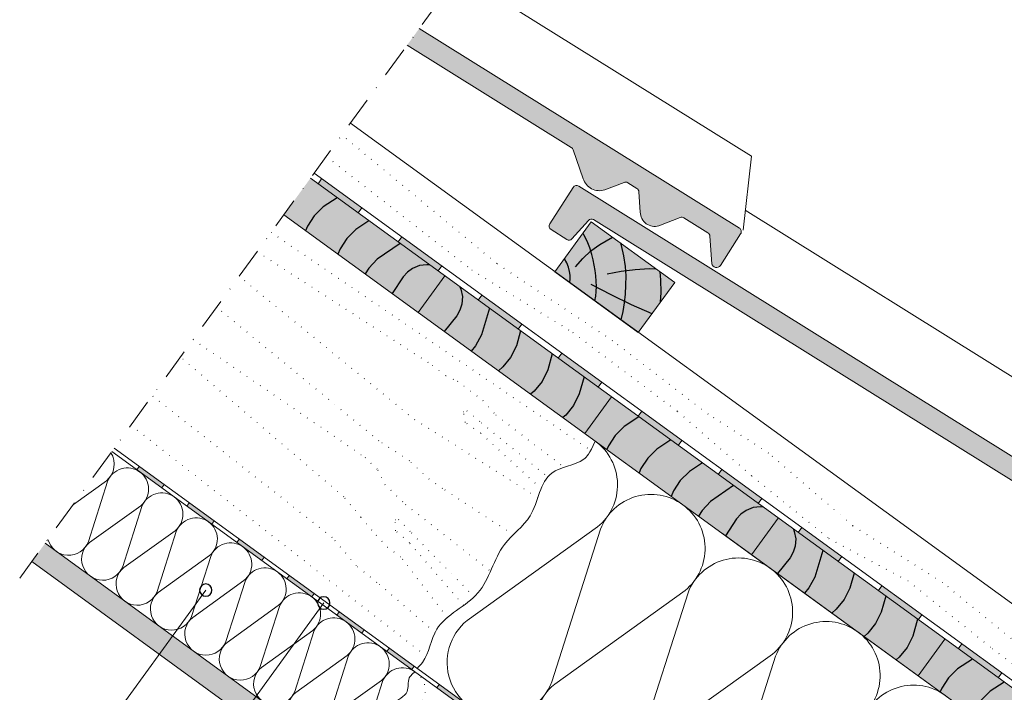
# Model space of a CAD drawing. Extents: x 0 to 1053, y 0 to 1485.
# Drawn here: x 257 to 496, y 825 to 988 of the extents above; entities that cross this region are included whole.
import ezdxf

# ---------------------------------------------------------------- set-up
doc = ezdxf.new("R2010")
doc.units = 0
doc.header["$LTSCALE"] = 15
doc.linetypes.add('PUNKT2', pattern=[0.125, 0, -0.125])
doc.linetypes.add('STRICHPUNKT', pattern=[1, 0.5, -0.25, 0, -0.25])
for name, color, linetype, lineweight in [('BEPL4', 7, 'CONTINUOUS', 15), ('DAEMM', 7, 'CONTINUOUS', 9), ('DAEMM1', 7, 'CONTINUOUS', 5), ('DAEMM2P', 7, 'PUNKT2', 9), ('FLANK1', 7, 'CONTINUOUS', 5), ('HILF2S', 7, 'STRICHPUNKT', 9), ('TEXT2', 7, 'CONTINUOUS', 9), ('TEXT7', 7, 'CONTINUOUS', 25), ('UK', 7, 'CONTINUOUS', 9), ('UK2', 7, 'CONTINUOUS', 9), ('UK2P', 7, 'PUNKT2', 9), ('UK4', 7, 'CONTINUOUS', 15), ('ZUB1', 7, 'CONTINUOUS', 5), ('ZUB3', 7, 'CONTINUOUS', 13), ('ZUB5', 7, 'CONTINUOUS', 18)]:
    doc.layers.add(name, color=color, linetype=linetype, lineweight=lineweight)
for name, color, linetype, lineweight, true_color in [('GRAU10', 7, 'CONTINUOUS', 25, 0xeceded), ('GRAU20', 254, 'CONTINUOUS', 25, 0xd9dadb), ('GRAU35', 9, 'CONTINUOUS', 25, 0xc5c7c8), ('SCHATT20', 254, 'CONTINUOUS', 25, 0xd4edfa)]:
    doc.layers.add(name, color=color, linetype=linetype, lineweight=lineweight, true_color=true_color)

# ---------------------------------------------------------------- blocks, each defined once
blk = doc.blocks.new('*E9')
at = {"layer": 'GRAU20'}
h = blk.add_hatch(color=256, dxfattribs=at)
edge = h.paths.add_edge_path()
edge.add_line((4.76385366795057, 995.5743378143388), (10.65636609012154, 1003.684685378367))
edge.add_line((10.65636609012154, 1003.684685378366), (165.9632578717978, 906.7980291550881))
edge.add_arc((164.9046757881947, 905.1011484956801), 1.999999999999584, -32.50266614575361, 58.042434114760624, ccw=False)
edge.add_arc((166.5914086759908, 904.0264707892557), 2.3547709e-09, 94.58031861098209, 185.1243056003935, ccw=False)
edge.add_line((166.5914086758025, 904.026470791603), (156.7661425298215, 888.6054758138298))
edge.add_arc((154.8689214104302, 890.0327433514963), 2.374139970587545, 192.6462716955424, 323.0460857321844, ccw=False)
edge.add_line((152.5523774282014, 889.5129697677685), (151.6719314988936, 902.9457484935512))
edge.add_arc((149.6762137987953, 902.8149400018006), 1.999999999999945, 3.75006411632534, 58.04243411484343)
edge.add_line((150.7347958823961, 904.5118206612105), (139.0593508517709, 911.7954306540386))
edge.add_arc((138.0007687681686, 910.0985499946293), 2.000000000000236, 58.04243411481063, 111.2446035922891)
edge.add_line((137.2760682572921, 911.9626339974402), (126.9374201692449, 907.9432746016836))
edge.add_arc((124.8332187371811, 914.5839332617475), 6.966061376859989, 180.8949554622303, 287.58165773625325, ccw=False)
edge.add_line((117.8680071394342, 914.4751283685154), (117.2147648801387, 924.4415083939721))
edge.add_arc((115.2190471800431, 924.3106999022247), 1.999999999997014, 3.750064116239455, 58.04243411475928)
edge.add_line((116.2776292636449, 926.0075805616306), (111.8030278498577, 928.7990160474627))
edge.add_arc((110.7444457662609, 927.1021353880595), 1.999999999992139, 58.04243411485019, 111.2446035923232)
edge.add_line((110.0197452553862, 928.9662193908625), (100.6765608912123, 925.333866733089))
edge.add_arc((98.10856425869451, 933.2434982111715), 8.316061376859652, 197.3571426767168, 287.9869051944187, ccw=False)
edge.add_line((90.17118517765311, 930.7625931046548), (85.25831714987953, 944.8384577100448))
edge.add_arc((83.37002873648179, 944.1793925631835), 1.999999999994888, 19.2404070655687, 58.04243411472135)
edge.add_line((84.42861082008358, 945.8762732225865), (4.763853667950115, 995.5743378143388))
at = {"layer": 'ZUB5'}
for points in [[(10.65636609012154, 1003.684685378366), (165.9632578717978, 906.7980291550886, -0.4170028414259946), (166.5914086736452, 904.0264707890456, -0.4170028414259946), (166.5914086758025, 904.026470791603), (156.7661425298215, 888.6054758138298, -0.6395255372995194), (152.5523774282014, 889.5129697677685), (151.6719314988936, 902.9457484935512, 0.2414284067756803), (150.7347958823961, 904.5118206612105), (139.0593508517709, 911.7954306540386, 0.2363999781194351), (137.2760682572921, 911.9626339974402), (126.9374201692449, 907.9432746016836, -0.5023283525244457), (117.8680071394342, 914.4751283685154), (117.2147648801387, 924.4415083939721, 0.2414284067756858), (116.2776292636449, 926.0075805616306), (111.8030278498577, 928.7990160474627, 0.2363999781194113), (110.0197452553862, 928.9662193908625), (100.6765608912123, 925.333866733089, -0.4174365540414059), (90.17118517765311, 930.7625931046548), (85.25831714987953, 944.8384577100448, 0.1709422334557362), (84.42861082008358, 945.8762732225865), (4.763853667950115, 995.5743378143388)], [(359.4943889075662, 746.0292874431459), (95.2500441027064, 910.8754877653099, 0.3655021428318706), (92.6969718342666, 910.5077042007106), (84.75765456528507, 901.5804168120803, -0.3682006836779558), (82.18848667381506, 901.2227810214417), (74.63433334815682, 906.0358016494292, -0.4142135623730821), (74.022278169336, 908.7972122415148), (85.31657002252221, 926.5238789147407, -0.4114297738368066), (88.06188499157405, 927.146081867515), (441.0290359592805, 706.9510433756475, -0.4170028414259946)]]:
    blk.add_lwpolyline(points, format="xyb", dxfattribs=at)
blk = doc.blocks.new('mf')
at = {"layer": 'DAEMM1', "flags": 128}
blk.add_lwpolyline([(0, 99.9999629269419, -0.4931451209333257), (18.11109660406351, 76.39711025665369), (0.638891604063597, 23.60286025665377, 1.303224807690544), (36.86111415541417, 23.60283876195419), (19.38891115541412, 76.39708176195424, -0.4931449718278555), (37.50000000000002, 99.99993348393927, -0.4931449718278555)], format="xyb", dxfattribs=at)

msp = doc.modelspace()

# ---------------------------------------------------------------- hatches: boundary and pattern name
at = {"layer": 'GRAU10'}
for points in [[(320.723408883285, 940.4991037227757), (327.1890466585021, 949.3982906609002), (804.7368636024263, 602.4394924950204), (798.2712258272068, 593.5403055568966)], [(415.5583705724709, 924.1303599575632), (395.3329457130983, 938.8249912648749), (386.5161669287116, 926.6897363492503), (406.7415917880842, 911.9951050419389)]]:
    msp.add_hatch(color=256, dxfattribs=at).paths.add_polyline_path(points)
at = {"layer": 'GRAU20'}
h = msp.add_hatch(color=256, dxfattribs=at)
edge = h.paths.add_edge_path()
edge.add_ellipse((568.2564527652366, 836.5337743938436), major_axis=(0.7071067811862995, 0.7071067811862997), ratio=0.9999999999999438, start_angle=282.49733385414004, end_angle=373.04243412751407, ccw=False)
edge.add_line((569.0998192079606, 835.9964355405248), (564.1871861358611, 828.2859380530361))
edge.add_ellipse((563.2385755761654, 828.9995718218694), major_axis=(0.8393852363442167, 0.8393852363442167), ratio=0.9999999999999939, start_angle=147.6462716955398, end_angle=278.0460857321866, ccw=False)
edge.add_line((562.080303585051, 828.7396850300055), (561.640080620397, 835.4560743928969))
edge.add_ellipse((560.642221770348, 835.3906701470218), major_axis=(-0.7071067811866146, 0.7071067811866147), ratio=0.999999999999927, start_angle=228.7500641163318, end_angle=283.0424341148469)
edge.add_line((561.1715128121484, 836.2391104767265), (555.3337902968357, 839.8809154731406))
edge.add_ellipse((554.8044992550349, 839.0324751434359), major_axis=(0.7071067811865726, 0.7071067811865726), ratio=1, start_angle=13.04243411481789, end_angle=66.24460359228797)
edge.add_line((554.4421489995963, 839.9645171448414), (549.2728249555727, 837.9548374469631))
edge.add_ellipse((548.2207242395409, 841.2751667769951), major_axis=(-2.462874618869724, 2.462874618869723), ratio=0.999999999999933, start_angle=45.894955462229404, end_angle=152.5816577362536, ccw=False)
edge.add_line((544.7381184406674, 841.2207643303791), (544.4114973110197, 846.2039543431073))
edge.add_ellipse((543.4136384609719, 846.1385500972337), major_axis=(0.7071067811855598, 0.7071067811855596), ratio=0.9999999999996767, start_angle=318.750064116246, end_angle=373.0424341147627)
edge.add_line((543.9429295027728, 846.9869904269367), (541.7056287958792, 848.3827081698528))
edge.add_ellipse((541.176337754081, 847.534267840151), major_axis=(-0.7071067811836632, 0.7071067811836633), ratio=0.9999999999999849, start_angle=-76.95756588514601, end_angle=-23.75539640767562)
edge.add_line((540.8139874986434, 848.4663098415525), (536.1423953165565, 846.6501335126659))
edge.add_ellipse((534.8583970002978, 850.6049492517074), major_axis=(2.940171696170629, 2.940171696170631), ratio=0.9999999999999495, start_angle=152.3571426767164, end_angle=242.986905194417, ccw=False)
edge.add_line((530.8897074597768, 849.3644966984488), (528.43327344589, 856.4024290011438))
edge.add_ellipse((527.4891292391912, 856.072896427713), major_axis=(-0.7071067811857565, 0.7071067811857566), ratio=0.9999999999985698, start_angle=244.2404070655727, end_angle=283.0424341147283)
edge.add_line((528.0184202809921, 856.9213367574148), (395.8962478785622, 939.3444369184969))
edge.add_ellipse((395.3669568367607, 938.495996588791), major_axis=(0.7071067811876344, 0.7071067811876343), ratio=0.9999999999999314, start_angle=13.04243411482265, end_angle=93.35229950126231)
edge.add_line((394.6197117443423, 939.1605451361972), (390.6500531098516, 934.6969014418819))
edge.add_ellipse((389.9028080174346, 935.3614499892884), major_axis=(-0.7071067811869745, 0.7071067811869743), ratio=0.9999999999998642, start_angle=102.49733385423298, end_angle=183.3522995012007, ccw=False)
edge.add_line((389.3654691641166, 934.5180835465626), (385.5883925012875, 936.9245938605565))
edge.add_ellipse((386.1257313546037, 937.7679603032831), major_axis=(-0.7071067811867477, 0.7071067811867477), ratio=0.9999999999999699, start_angle=12.497333854348824, end_angle=102.49733385434882, ccw=False)
edge.add_line((385.2823649118771, 938.3052991565993), (390.9295108384701, 947.1686324932122))
edge.add_ellipse((391.7728772811954, 946.6312936398955), major_axis=(-0.7071067811860937, 0.7071067811860936), ratio=0.9999999999999563, start_angle=-76.9575658851951, end_angle=12.497333854284875, ccw=False)
edge.add_line((392.3021683229961, 947.4797339695994), (568.7857438068492, 837.3822147236655))
at = {"layer": 'SCHATT20'}
msp.add_hatch(color=256, dxfattribs=at).paths.add_polyline_path([(477.2093929169839, 698.2543109420153), (478.9044666615445, 699.2930546017207), (481.0577003356457, 702.2567265013028), (262.8265615324772, 860.8109297768448), (259.5937426448686, 856.3613363077827)])
at = {"layer": 'ZUB3'}
h = msp.add_hatch(color=256, dxfattribs=at)
h.paths.add_polyline_path([(349.3329566534037, 935.1639002795305), (348.4512787749647, 933.9503747879684), (358.1594827074643, 926.8969517604586), (359.0411605859028, 928.1104772520208)])
h.paths.add_polyline_path([(329.9165487884049, 949.2707463345499), (329.034870909966, 948.0572208429876), (338.7430748424652, 941.0037978154779), (339.6247527209041, 942.2173233070401)])
h = msp.add_hatch(color=256, dxfattribs=at)
h.paths.add_polyline_path([(757.0775218183699, 638.9201331241292), (756.1958439399306, 637.7066076325673), (765.9040478724297, 630.6531846050577), (766.7857257508686, 631.8667100966197)])
h.paths.add_polyline_path([(737.6611139533712, 653.0269791791483), (736.7794360749322, 651.813453687586), (746.4876400074318, 644.7600306600763), (747.3693178858703, 645.9735561516388)])
h.paths.add_polyline_path([(718.2447060883732, 667.1338252341671), (717.3630282099338, 665.9202997426052), (727.0712321424334, 658.8668767150955), (727.9529100208719, 660.0804022066579)])
h.paths.add_polyline_path([(698.8282982233745, 681.2406712891865), (697.946620344936, 680.0271457976241), (707.6548242774351, 672.9737227701143), (708.5365021558736, 674.1872482616768)])
h.paths.add_polyline_path([(679.4118903583767, 695.3475173442052), (678.5302124799377, 694.1339918526428), (688.2384164124369, 687.0805688251334), (689.1200942908758, 688.2940943166959)])
h.paths.add_polyline_path([(659.995482493378, 709.4543633992246), (659.1138046149398, 708.2408379076619), (668.8220085474394, 701.1874148801521), (669.7036864258775, 702.4009403717145)])
h.paths.add_polyline_path([(640.5790746283805, 723.561209454243), (639.6973967499421, 722.3476839626805), (649.4056006824408, 715.2942609351715), (650.2872785608797, 716.5077864267336)])
h.paths.add_polyline_path([(621.1626667633809, 737.6680555092628), (620.2809888849424, 736.4545300177004), (629.989192817442, 729.4011069901907), (630.8708706958805, 730.614632481753)])
h.paths.add_polyline_path([(601.7462588983833, 751.7749015642817), (600.8645810199448, 750.5613760727192), (610.572784952443, 743.5079530452103), (611.454462830882, 744.7214785367723)])
h.paths.add_polyline_path([(582.3298510333844, 765.881747619301), (581.4481731549456, 764.6682221277387), (591.1563770874452, 757.6147991002289), (592.038054965884, 758.8283245917909)])
h.paths.add_polyline_path([(562.9134431683866, 779.9885936743196), (562.0317652899477, 778.7750681827576), (571.7399692224463, 771.7216451552483), (572.6216471008854, 772.9351706468101)])
h.paths.add_polyline_path([(543.497035303388, 794.0954397293389), (542.6153574249495, 792.8819142377768), (552.3235613574491, 785.828491210267), (553.2052392358876, 787.0420167018291)])
h.paths.add_polyline_path([(524.0806274383897, 808.2022857843583), (523.1989495599507, 806.9887602927961), (532.9071534924499, 799.9353372652863), (533.7888313708884, 801.1488627568486)])
h.paths.add_polyline_path([(504.6642195733913, 822.3091318393771), (503.7825416949528, 821.095606347815), (513.4907456274516, 814.0421833203054), (514.3724235058909, 815.2557088118676)])
h.paths.add_polyline_path([(485.2478117083926, 836.4159778943962), (484.3661338299541, 835.202452402834), (494.0743377624532, 828.1490293753247), (494.9560156408917, 829.3625548668869)])
h.paths.add_polyline_path([(465.8314038433943, 850.5228239494154), (464.949725964956, 849.3092984578527), (474.657929897455, 842.2558754303434), (475.5396077758939, 843.4694009219057)])
h.paths.add_polyline_path([(446.4149959783965, 864.6296700044343), (445.533318099958, 863.4161445128718), (455.2415220324567, 856.3627214853624), (456.1231999108952, 857.576246976925)])
h.paths.add_polyline_path([(426.9985881133982, 878.7365160594532), (426.1169102349597, 877.522990567891), (435.8251141674588, 870.4695675403811), (436.7067920458976, 871.6830930319435)])
h.paths.add_polyline_path([(407.5821802483995, 892.8433621144725), (406.700502369961, 891.6298366229103), (416.40870630246, 884.5764135954004), (417.2903841808991, 885.7899390869629)])
h.paths.add_polyline_path([(388.165772383401, 906.9502081694919), (387.2840945049622, 905.7366826779297), (396.9922984374619, 898.6832596504202), (397.8739763159003, 899.8967851419821)])
h.paths.add_polyline_path([(368.7493645184022, 921.0570542245113), (367.8676866399635, 919.8435287329489), (377.5758905724631, 912.7901057054391), (378.4575684509016, 914.0036311970016)])
h = msp.add_hatch(color=256, dxfattribs=at)
h.paths.add_polyline_path([(473.1547346205074, 741.9904365719605), (473.7425198728015, 742.7994535663375), (467.6748924149893, 747.2078429585312), (467.0871071626954, 746.3988259641541)])
h.paths.add_polyline_path([(461.0194797048832, 750.8072153563477), (461.6072649571772, 751.6162323507245), (455.5396374993649, 756.0246217429182), (454.9518522470711, 755.2156047485413)])
h.paths.add_polyline_path([(448.8842247892591, 759.623994140735), (449.4720100415527, 760.4330111351117), (443.4043825837404, 764.8414005273052), (442.816597331447, 764.0323835329284)])
h.paths.add_polyline_path([(436.7489698736347, 768.440772925122), (437.3367551259283, 769.2497899194984), (431.269127668116, 773.658179311692), (430.6813424158227, 772.8491623173156)])
h.paths.add_polyline_path([(424.6137149580105, 777.2575517095094), (425.2015002103038, 778.0665687038857), (419.1338727524918, 782.474958096079), (418.5460875001986, 781.6659411017029)])
h.paths.add_polyline_path([(412.4784600423864, 786.0743304938966), (413.0662452946795, 786.8833474882724), (406.9986178368672, 791.2917368804658), (406.4108325845742, 790.4827198860901)])
h.paths.add_polyline_path([(394.8633629212428, 800.1085156648528), (394.2755776689502, 799.2994986704773), (400.3432051267623, 794.8911092782837), (400.930990379055, 795.7001262726594)])
h.paths.add_polyline_path([(382.7281080056185, 808.9252944492397), (382.1403227533259, 808.1162774548644), (388.207950211138, 803.7078880626708), (388.7957354634308, 804.5169050570461)])
h.paths.add_polyline_path([(376.0726952955138, 812.524666847058), (376.6604805478063, 813.3336838414331), (370.5928530899941, 817.7420732336265), (370.0050678377018, 816.9330562392516)])
h.paths.add_polyline_path([(363.9374403798896, 821.3414456314451), (364.5252256321819, 822.1504626258202), (358.4575981743697, 826.5588520180136), (357.8698129220775, 825.7498350236389)])
h.paths.add_polyline_path([(351.8021854642653, 830.1582244158325), (352.3899707165574, 830.9672414102072), (346.3223432587453, 835.3756308024005), (345.7345580064532, 834.5666138080259)])
h.paths.add_polyline_path([(339.6669305486411, 838.9750032002195), (340.254715800933, 839.7840201945941), (334.1870883431209, 844.1924095867874), (333.599303090829, 843.3833925924131)])
h.paths.add_polyline_path([(322.0518334274964, 853.0091883711746), (321.4640481752047, 852.2001713768004), (327.531675633017, 847.7917819846068), (328.1194608853088, 848.600798978981)])
h.paths.add_polyline_path([(309.916578511872, 861.8259671555613), (309.3287932595807, 861.0169501611877), (315.3964207173928, 856.608560768994), (315.9842059696843, 857.417577763368)])
h.paths.add_polyline_path([(303.2611658017684, 865.4253395533811), (303.8489510540598, 866.2343565477549), (297.7813235962477, 870.6427459399481), (297.1935383439564, 869.833728945575)])
h.paths.add_polyline_path([(291.1259108861443, 874.2421183377686), (291.7136961384354, 875.0511353321419), (285.6460686806233, 879.4595247243353), (285.0582834283321, 878.6505077299622)])

# ---------------------------------------------------------------- linework, layer by layer
at = {"layer": 'BEPL4'}
for p, q in [((470.0256504123524, 710.2719799416531), (262.8265615324772, 860.8109297768448)), ((477.2093934273341, 698.2543112547586), (259.5937426448687, 856.361336307783))]:
    msp.add_line(p, q, dxfattribs=at)
at = {"layer": 'DAEMM1'}
for p, q in [((269.6834078408012, 870.2485690670712), (277.6771470201008, 875.990128147006)), ((277.9614392921287, 875.7835872007817), (273.3149304140047, 861.2137181886648))]:
    msp.add_line(p, q, dxfattribs=at)
for centre, major_axis, ratio, start_param, end_param in [((274.432214466136, 879.9972875876472), (-3.646019340493197, 3.646019340493199), 0.9999999999999575, 3.036872720691837, 4.494532184654383), ((282.7752120379741, 873.9357490006524), (3.646019340493293, 3.646019340493293), 0.9999999999999872, 0.1570795072610839, 1.98967462844318), ((268.5011568941391, 863.0615543724056), (-3.646019340493235, 3.646019340493235), 0.9999999999999941, 1.041437653069003, 3.560471374117115)]:
    msp.add_ellipse(centre, major_axis=major_axis, ratio=ratio, start_param=start_param, end_param=end_param, dxfattribs=at)
for points, knots in [([(353.0938028055455, 830.4558774651097), (353.5679899421868, 830.8996162966939), (355.9279143006591, 833.493800944812), (356.9056321551848, 842.4694595705369), (369.848944649302, 847.2348103949466), (372.2011561130282, 860.3984479621136), (382.2547436732009, 866.9785953588712), (383.1095523632352, 879.2270344607139), (392.3996311842109, 879.6402629247403), (394.8414686683038, 882.4370585372975), (396.2892375859717, 885.5973155063081)], [7.355201774585356, 7.355201774585356, 7.355201774585356, 7.355201774585356, 11.19546639504477, 28.34058194790413, 54.41235822534159, 80.65444068062962, 98.87898647601787, 121.7054701283253, 138.3409149512886, 143.6036796195933, 143.6036796195933, 143.6036796195933, 143.6036796195933]), ([(335.8896567429974, 807.7274838787047), (336.0098621888835, 807.9481127380011), (336.761274173856, 809.0981504515404), (340.0715924330186, 810.3601859997649), (340.5965812899633, 815.7532448767481), (345.3660801078906, 817.9554003923749), (346.8680023961594, 822.4304736950935), (351.4384547895684, 823.972547923805), (350.6723217351007, 827.5445940250365), (351.4926750128177, 828.7506189868354), (352.5499577038906, 829.6149360824829)], [7.411975417036996, 7.411975417036996, 7.411975417036996, 7.411975417036996, 11.19546639504477, 28.34058194790413, 54.41235822534159, 80.65444068062962, 98.87898647601787, 121.7054701283253, 138.3409149512886, 143.6036796195933, 143.6036796195933, 143.6036796195933, 143.6036796195933])]:
    msp.add_open_spline(points, degree=3, knots=knots, dxfattribs=at)
at = {"layer": 'DAEMM2P'}
msp.add_ellipse((349.8929812862887, 825.1718748567803), major_axis=(3.646019340493296, 3.646019340493296), ratio=0.9999999999999966, start_param=4.607669944095399, end_param=6.440265065277507, dxfattribs=at)
at = {"layer": 'FLANK1'}
for p, q in [((434.1617669650607, 954.7321998633131), (363.2397643889815, 999.0178467651414)), ((432.1443445151273, 936.8132437025046), (434.1617669650607, 954.7321998633131)), ((571.6946560088019, 854.8087069735927), (432.6867252091683, 941.609078033937))]:
    msp.add_line(p, q, dxfattribs=at)
at = {"layer": 'GRAU35'}
for p, q in [((333.6876975992393, 944.6767443777927), (330.3143901292217, 942.450568717453)), ((330.3143901292217, 942.450568717453), (328.1107593135059, 940.2677714614354)), ((328.1107593135059, 940.2677714614354), (326.4755459184446, 937.7381077220382)), ((341.3892605577969, 939.0812313562898), (338.220792186846, 936.9902369151871)), ((326.4755459184446, 937.7381077220382), (326.0124580105742, 936.6563845990933)), ((338.220792186846, 936.9902369151871), (336.0171613711311, 934.807439659169)), ((336.0171613711311, 934.807439659169), (334.3819479760707, 932.2777759197727)), ((393.3811029340548, 935.9140030025983), (393.2871343951654, 936.0091735541783)), ((393.4543693185485, 935.7916089832361), (393.3811029340548, 935.9140030025983)), ((393.5265615132582, 935.6686021877404), (393.4543693185485, 935.7916089832361)), ((394.3133583465558, 934.1407923564612), (393.5265615132582, 935.6686021877404)), ((394.9574763347944, 932.5428565680045), (394.3133583465558, 934.1407923564612)), ((397.3831242924005, 933.3459110181971), (400.5040358531675, 935.0679743619648)), ((334.3819479760707, 932.2777759197727), (333.8261215698451, 930.979425723757)), ((348.9410778597821, 933.5945149226709), (343.3826788461313, 929.7416951373627)), ((393.254420475331, 929.92451882676), (395.2295575310352, 931.7496984837186)), ((395.4713861817952, 930.9007304034845), (394.9574763347944, 932.5428565680045)), ((395.2295575310352, 931.7496984837186), (397.3831242924005, 933.3459110181971)), ((402.6642834234687, 933.1064248775716), (402.4937051248014, 933.6223950194571)), ((403.2621821747168, 930.5649367682887), (402.6642834234687, 933.1064248775716)), ((343.3826788461313, 929.7416951373627), (341.3330365183895, 927.5344145004403)), ((389.3925163880556, 928.8996255020367), (388.8156385267901, 929.8546874834856)), ((391.4765989081168, 927.9149612588449), (393.254420475331, 929.92451882676)), ((395.7913984750619, 929.6021782561849), (395.4713861817952, 930.9007304034845)), ((396.052670438339, 928.2896743940602), (395.7913984750619, 929.6021782561849)), ((403.6302172774037, 927.985537110498), (403.2621821747168, 930.5649367682887)), ((341.3330365183895, 927.5344145004403), (340.4425288944087, 926.1723244198554)), ((351.994162900842, 927.5173128973825), (350.7243254458692, 926.637121522379)), ((353.6796564123263, 928.2474721121145), (351.994162900842, 927.5173128973825)), ((355.4668560928542, 928.4035026960864), (353.6796564123263, 928.2474721121145)), ((356.1039696564126, 928.3903694089186), (355.4668560928542, 928.4035026960864)), ((389.807547317592, 927.8374292942331), (389.3925163880556, 928.8996255020367)), ((390.0807354541064, 926.7381897738683), (389.807547317592, 927.8374292942331)), ((396.2656503035412, 926.968789787517), (396.052670438339, 928.2896743940602)), ((396.4305256870691, 925.6891530815224), (396.2656503035412, 926.968789787517)), ((402.5615396975815, 926.8299640550628), (405.9416025089274, 927.2572387562592)), ((403.7619697093257, 925.73767764285), (403.6302172774037, 927.985537110498)), ((405.9416025089274, 927.2572387562592), (409.3384598866994, 927.4669795856613)), ((409.3384598866994, 927.4669795856613), (410.9936053285834, 927.4468560376087)), ((349.6619534288177, 925.4930423087973), (346.9940754729553, 921.4123472063308)), ((350.7243254458692, 926.637121522379), (349.6619534288177, 925.4930423087973)), ((390.187322570199, 925.8531665541251), (390.0807354541064, 926.7381897738683)), ((390.1331510812941, 924.0615722862299), (390.2027028527098, 924.9570323830017)), ((390.2027028527098, 924.9570323830017), (390.187322570199, 925.8531665541251)), ((396.5407146978257, 924.4033489354938), (396.4305256870691, 925.6891530815224)), ((399.2179001238835, 926.1931852096556), (402.5615396975815, 926.8299640550628)), ((403.7413507555681, 923.4829021195706), (403.7619697093257, 925.73767764285)), ((412.2315695839477, 924.7488104258401), (412.078577784752, 926.6585774064876)), ((412.2507481461632, 921.6831990364313), (412.2315695839477, 924.7488104258401)), ((363.4510637359933, 923.052393102846), (363.6604331528217, 922.4505205055285)), ((363.6604331528217, 922.4505205055285), (364.0643143228174, 920.7025765013527)), ((395.1855235721248, 923.7140148879467), (400.0464536002034, 921.1699223664336)), ((396.5290245452204, 921.9502438339825), (396.5756687764886, 923.114801779082)), ((396.5756687764886, 923.114801779082), (396.5407146978257, 924.4033489354938)), ((403.5931296593532, 921.2342668235927), (403.7413507555681, 923.4829021195706)), ((364.0643143228174, 920.7025765013527), (363.890737782672, 918.8739453081304)), ((396.2237484600953, 919.6358756352383), (396.4099056424436, 920.7888325954327)), ((396.4099056424436, 920.7888325954327), (396.5290245452204, 921.9502438339825)), ((400.0464536002034, 921.1699223664336), (404.9904197602598, 918.7877602849344)), ((403.3569057377997, 919.1441272482703), (403.5931296593532, 921.2342668235927)), ((412.0839932237702, 919.348289789918), (412.2507481461632, 921.6831990364313)), ((363.4460273935677, 917.3942640287652), (362.6862344099502, 916.0303482793107)), ((363.890737782672, 918.8739453081304), (363.4460273935677, 917.3942640287652)), ((370.6139555326258, 917.8482475890918), (368.6673459264307, 911.3713091970661)), ((403.0267978921999, 917.0647902527758), (403.3569057377997, 919.1441272482703)), ((404.9904197602598, 918.7877602849344), (410.0096529598284, 916.5723786772242)), ((362.6862344099502, 916.0303482793107), (359.6296823690177, 912.2320414291836)), ((402.599772289155, 915.0037912401931), (403.0267978921999, 917.0647902527758)), ((410.0096529598284, 916.5723786772242), (410.054023402912, 916.5542760293856)), ((368.6673459264307, 911.3713091970661), (367.2014716050558, 908.7398962770292)), ((378.165772834614, 912.3615311554706), (377.1562295186245, 908.7019858471597)), ((367.2014716050558, 908.7398962770292), (366.1812289475652, 907.4720642156606)), ((377.1562295186245, 908.7019858471597), (375.7612253359216, 905.931686952981)), ((375.7612253359216, 905.931686952981), (373.8606808810368, 903.594797512548)), ((385.8673357931664, 906.7660181339714), (384.7925262604699, 902.8698859716332)), ((373.8606808810368, 903.594797512548), (372.7976362721288, 902.664962911759)), ((384.7925262604699, 902.8698859716332), (383.397522077767, 900.0995870774534)), ((393.5688987517185, 901.1705051124726), (392.4288230023153, 897.037786096105)), ((383.397522077767, 900.0995870774534), (381.4969776228823, 897.7626976370192)), ((381.4969776228823, 897.7626976370192), (380.6112998313997, 896.9880040364227)), ((392.4288230023153, 897.037786096105), (391.0338188196133, 894.2674872019255)), ((391.0338188196133, 894.2674872019255), (389.1332743647276, 891.9305977614916)), ((389.1332743647276, 891.9305977614916), (388.4249633906716, 891.3110451610863)), ((406.8878340781837, 891.4937321700426), (403.3096875090928, 889.1323752904703)), ((403.3096875090928, 889.1323752904703), (401.106056693376, 886.9495780344527)), ((401.106056693376, 886.9495780344527), (399.4708432983157, 884.4199142950555)), ((399.4708432983157, 884.4199142950555), (399.1004938887977, 883.554818245182)), ((414.5893970367344, 885.8982191485447), (411.216089566717, 883.6720434882048)), ((409.0124587510013, 881.4892462321872), (407.3772453559399, 878.95958249279)), ((411.216089566717, 883.6720434882048), (409.0124587510013, 881.4892462321872)), ((422.2909599952925, 880.3027061270416), (419.1224916243413, 878.2117116859389)), ((407.3772453559399, 878.95958249279), (406.9141574480695, 877.877859369845)), ((419.1224916243413, 878.2117116859389), (416.9188608086265, 876.0289144299207)), ((416.9188608086265, 876.0289144299207), (415.2836474135661, 873.4992506905244)), ((429.8427772972774, 874.8159896934227), (424.2843782836266, 870.9631699081144)), ((415.2836474135661, 873.4992506905244), (414.7278210073404, 872.2009004945087)), ((424.2843782836266, 870.9631699081144), (422.2347359558848, 868.7558892711921)), ((436.3685555303495, 869.6249774668383), (434.5813558498216, 869.4689468828662)), ((437.0056690939079, 869.6118441796704), (436.3685555303495, 869.6249774668383)), ((422.2347359558848, 868.7558892711921), (421.344228331904, 867.393799190607)), ((431.6260248833645, 867.8585962931307), (430.563652866313, 866.7145170795491)), ((432.8958623383373, 868.7387876681343), (431.6260248833645, 867.8585962931307)), ((434.5813558498216, 869.4689468828662), (432.8958623383373, 868.7387876681343)), ((430.563652866313, 866.7145170795491), (427.8957749104506, 862.6338219770826)), ((444.3527631734889, 864.2738678735979), (444.5621325903173, 863.6719952762803)), ((444.5621325903173, 863.6719952762803), (444.966013760313, 861.9240512721047)), ((444.7924372201676, 860.0954200788821), (444.3477268310632, 858.615738799517)), ((444.966013760313, 861.9240512721047), (444.7924372201676, 860.0954200788821)), ((444.3477268310632, 858.615738799517), (443.5879338474458, 857.2518230500625)), ((451.5156549701211, 859.0697223598438), (449.5690453639261, 852.5927839678177)), ((443.5879338474458, 857.2518230500625), (440.531381806513, 853.4535161999354)), ((459.0674722721094, 853.5830059262227), (458.0579289561199, 849.9234606179112)), ((449.5690453639261, 852.5927839678177), (448.1031710425511, 849.9613710477807)), ((448.1031710425511, 849.9613710477807), (447.0829283850605, 848.6935389864122)), ((458.0579289561199, 849.9234606179112), (456.6629247734169, 847.1531617237326)), ((456.6629247734169, 847.1531617237326), (454.7623803185322, 844.8162722832996)), ((466.7690352306619, 847.9874929047234), (465.6942256979653, 844.0913607423848)), ((454.7623803185322, 844.8162722832996), (453.6993357096242, 843.8864376825106)), ((465.6942256979653, 844.0913607423848), (464.2992215152624, 841.321061848205)), ((464.2992215152624, 841.321061848205), (462.3986770603776, 838.9841724077708)), ((474.4705981892137, 842.3919798832248), (473.3305224398106, 838.2592608668566)), ((462.3986770603776, 838.9841724077708), (461.5129992688951, 838.2094788071743)), ((473.3305224398106, 838.2592608668566), (471.9355182571087, 835.4889619726771)), ((471.9355182571087, 835.4889619726771), (470.034973802223, 833.1520725322432)), ((470.034973802223, 833.1520725322432), (469.3266628281669, 832.5325199318379)), ((487.7895335156792, 832.7152069407945), (484.2113869465881, 830.3538500612219)), ((484.2113869465881, 830.3538500612219), (482.0077561308714, 828.1710528052041)), ((482.0077561308714, 828.1710528052041), (480.372542735811, 825.641389065807)), ((495.4910964742301, 827.1196939192967), (492.1177890042124, 824.8935182589564)), ((480.372542735811, 825.641389065807), (480.0021933262931, 824.7762930159336)), ((492.1177890042124, 824.8935182589564), (489.9141581884967, 822.7107210029387))]:
    msp.add_line(p, q, dxfattribs=at)
at = {"layer": 'HILF2S'}
msp.add_line((256.6548163834048, 852.3162513359059), (368.0123476359902, 1005.586744060268), dxfattribs=at)
at = {"layer": 'TEXT2'}
for p, q in [((263.271225827209, 796.4066930358407), (301.8042406474219, 849.4428379756296)), ((263.271225827209, 753.9066930358408), (330.4115706420139, 846.3174497731382))]:
    msp.add_line(p, q, dxfattribs=at)
at = {"layer": 'TEXT7'}
for centre, major_axis, ratio, start_param, end_param in [((301.8042406474219, 849.4428379756296), (-1.060660171779832, 1.060660171779832), 0.999999999999979, 3.926990816987252, 7.068583470577045), ((301.8042406474219, 849.4428379756296), (1.060660171779844, 1.060660171779844), 0.9999999999999568, 2.356194490192323, 5.497787143782115), ((330.4115706420139, 846.3174497731382), (-1.060660171779832, 1.060660171779832), 0.999999999999979, 3.926990816987252, 7.068583470577045), ((330.4115706420139, 846.3174497731382), (1.060660171779844, 1.060660171779844), 0.9999999999999568, 2.356194490192323, 5.497787143782115)]:
    msp.add_ellipse(centre, major_axis=major_axis, ratio=ratio, start_param=start_param, end_param=end_param, dxfattribs=at)
at = {"layer": 'UK2', "lineweight": 18}
msp.add_line((814.4353202652524, 615.7882729022057), (336.8875033213273, 962.7470710680863), dxfattribs=at)
at = {"layer": 'UK2'}
for p, q in [((327.1890466585021, 949.3982906609002), (804.7368636024271, 602.4394924950192)), ((798.2712258272092, 593.5403055568943), (427.1803887190205, 863.153580469104))]:
    msp.add_line(p, q, dxfattribs=at)
at = {"layer": 'UK2P'}
for p, q in [((372.403250103486, 928.6987122439288), (334.8254100234147, 959.9088431345142)), ((331.0378032544177, 954.6956496558125), (366.3113108133477, 927.1255744739377)), ((317.6432423485837, 936.2596181923731), (395.191551727801, 883.3606108312478)), ((314.2417762277748, 931.5779017205963), (356.8120999553219, 903.989893350816)), ((366.3113108133477, 927.1255744739377), (390.8451943627353, 911.963243293607)), ((400.5056931089518, 909.968777590505), (372.403250103486, 928.6987122439288)), ((352.5470897722814, 890.7550646534414), (309.8860384229285, 925.5827429556934)), ((343.8160609876138, 885.6586306223206), (304.452815911922, 918.1045537216467)), ((298.7393501580962, 910.2406427548495), (340.4678651619631, 881.6202035992599)), ((390.8451943627353, 911.963243293607), (416.2712177761443, 892.7873565640778)), ((423.7013627191052, 892.1307405214175), (400.5056931089518, 909.968777590505)), ((335.3100032018844, 872.0610914162161), (295.6655202241898, 906.0098788072179)), ((356.8120999553219, 903.989893350816), (360.0550494201632, 901.4674504655316)), ((360.0550494201632, 901.4674504655316), (362.8498384447492, 900.1654388352799)), ((362.8498384447492, 900.1654388352799), (369.0271705611183, 895.427524657591)), ((332.49470436757, 862.204814798836), (288.8297407353948, 896.6012355065126)), ((369.0271705611183, 895.427524657591), (372.1754677752167, 891.92710195768)), ((364.3356779263565, 892.7206705776878), (365.1685521581192, 892.9500755642505)), ((364.7374797317596, 890.1435988568481), (364.3356779263565, 892.7206705776878)), ((365.1685521581192, 892.9500755642505), (368.656321942103, 890.0471082486641)), ((372.1754677752167, 891.92710195768), (388.7323582377237, 879.248985816833)), ((416.2712177761443, 892.7873565640778), (434.2842213571705, 877.1280792844208)), ((438.3461081698007, 882.7187868563257), (423.7013627191052, 892.1307405214175)), ((283.6374594827505, 889.4546734643714), (355.2345471593915, 833.4315130673692)), ((359.2464358385121, 886.5721457593984), (352.5470897722814, 890.7550646534414)), ((368.439872707643, 887.5797201050499), (364.7374797317596, 890.1435988568481)), ((368.656321942103, 890.0471082486641), (384.7462839545012, 876.892939949715)), ((382.3565488093598, 871.8742371290172), (359.2464358385121, 886.5721457593984)), ((383.1466489291304, 874.044520446204), (368.439872707643, 887.5797201050499)), ((351.1905065292665, 880.8404156410023), (343.8160609876138, 885.6586306223206)), ((340.4678651619631, 881.6202035992599), (343.5396371877612, 878.5762141621663)), ((458.7360113355787, 865.0983493697495), (438.3461081698007, 882.7187868563257)), ((356.0155692999867, 876.3666891539223), (351.1905065292665, 880.8404156410023)), ((343.5396371877612, 878.5762141621663), (345.2698008886453, 875.084365532696)), ((434.2842213571705, 877.1280792844208), (452.937089789835, 861.9766914048877)), ((345.2698008886453, 875.084365532696), (350.2764979327292, 870.2285289835426)), ((359.2383450317054, 874.133446606468), (356.0155692999867, 876.3666891539223)), ((339.424425270711, 867.1377157686846), (335.3100032018844, 872.0610914162161)), ((376.4169488267346, 862.8794899102471), (359.2383450317054, 874.133446606468)), ((350.2764979327292, 870.2285289835426), (370.8933357229387, 854.0373054610375)), ((342.0573801602348, 863.9746871737649), (339.424425270711, 867.1377157686846)), ((347.7278046817498, 866.4598407586789), (348.5810588776055, 866.5949829469452)), ((347.8398587623394, 863.854041988973), (347.7278046817498, 866.4598407586789)), ((348.5810588776055, 866.5949829469452), (351.7235267676404, 863.3213530256606)), ((480.5934670064969, 851.273874417734), (458.7360113355787, 865.0983493697495)), ((345.9118061952047, 859.829990447596), (342.0573801602348, 863.9746871737649)), ((351.2334077602807, 860.8934654909978), (347.8398587623394, 863.854041988973)), ((351.7235267676404, 863.3213530256606), (366.8986594204437, 847.788780682047)), ((338.3135824642975, 855.3942465705647), (332.49470436757, 862.204814798836)), ((364.3428595577216, 845.7999505500543), (351.2334077602807, 860.8934654909978)), ((452.937089789835, 861.9766914048877), (472.1181258686945, 851.7198199259656)), ((349.1240225596828, 857.4965802800932), (345.9118061952047, 859.829990447596)), ((343.3242040438197, 851.3240452403577), (338.3135824642975, 855.3942465705647)), ((360.3992739871876, 842.8028796281534), (349.1240225596828, 857.4965802800932)), ((357.4415336951372, 839.1982908472886), (343.3242040438197, 851.3240452403577)), ((472.1181258686945, 851.7198199259656), (492.6373758867883, 835.2196390851931)), ((500.2205688741612, 835.2196390851931), (480.5934670064969, 851.273874417734)), ((492.6373758867883, 835.2196390851931), (521.1858929674706, 813.8139985430125))]:
    msp.add_line(p, q, dxfattribs=at)
at = {"layer": 'UK4'}
for p, q in [((798.2712258272068, 593.5403055568966), (320.723408883285, 940.4991037227757)), ((395.3329457130974, 938.8249912648749), (386.5161669287097, 926.6897363492503)), ((415.5583705724709, 924.1303599575632), (395.3329457130974, 938.8249912648749)), ((359.777516696204, 925.7213812558816), (353.3118789209859, 916.822194317757)), ((386.5161669287097, 926.6897363492503), (406.7415917880842, 911.9951050419389)), ((406.7415917880842, 911.9951050419389), (415.5583705724709, 924.1303599575632)), ((400.2283664149515, 896.3321186412574), (393.7627286397342, 887.4329317031332)), ((440.6792161336991, 866.9428560266336), (434.2135783584815, 858.0436690885088)), ((481.1300658524467, 837.5535934120094), (474.6644280772295, 828.6544064738848))]:
    msp.add_line(p, q, dxfattribs=at)
at = {"layer": 'ZUB1'}
for p, q in [((782.9660656383666, 620.1110050507709), (328.0707245369406, 950.6118161524621)), ((329.0348709099701, 948.0572208429933), (329.9165487884086, 949.2707463345553)), ((338.7430748424693, 941.003797815483), (339.6247527209077, 942.217323307045)), ((348.4512787749684, 933.950374787973), (349.3329566534069, 935.163900279535)), ((358.1594827074673, 926.8969517604629), (359.0411605859058, 928.1104772520249)), ((367.8676866399662, 919.8435287329527), (368.7493645184047, 921.0570542245147)), ((377.5758905724654, 912.7901057054426), (378.4575684509039, 914.0036311970046)), ((387.2840945049643, 905.7366826779324), (388.1657723834028, 906.9502081694944)), ((396.9922984374632, 898.6832596504223), (397.8739763159017, 899.8967851419843)), ((406.7005023699623, 891.6298366229122), (407.5821802484008, 892.8433621144742)), ((279.5784412228111, 883.8679141165286), (482.2406889579392, 736.6251723158049)), ((416.4087063024615, 884.576413595402), (417.2903841809, 885.789939086964)), ((481.6529037056473, 735.8161553214261), (278.9906559705201, 883.0588971221557)), ((285.0582834283323, 878.6505077299622), (285.6460686806272, 879.4595247243407)), ((426.1169102349602, 877.522990567892), (426.9985881133987, 878.736516059454)), ((291.1259108861448, 874.242118337769), (291.7136961384395, 875.0511353321474)), ((297.1935383439572, 869.8337289455761), (297.7813235962521, 870.6427459399544)), ((435.8251141674593, 870.469567540382), (436.7067920458977, 871.6830930319439)), ((303.2611658017695, 865.4253395533829), (303.8489510540644, 866.2343565477611)), ((445.533318099958, 863.416144512872), (446.4149959783965, 864.6296700044345)), ((309.3287932595822, 861.0169501611897), (309.9165785118769, 861.8259671555678)), ((456.1231999108952, 857.5762469769246), (455.2415220324567, 856.3627214853626)), ((315.3964207173944, 856.6085607689965), (315.9842059696893, 857.4175777633747)), ((321.4640481752067, 852.2001713768034), (322.0518334275016, 853.0091883711815)), ((464.9497259649563, 849.3092984578535), (465.8314038433948, 850.5228239494159)), ((327.5316756330194, 847.7917819846101), (328.1194608853143, 848.6007989789885)), ((333.5993030908317, 843.3833925924171), (334.1870883431266, 844.1924095867953)), ((474.657929897455, 842.2558754303436), (475.5396077758944, 843.4694009219064)), ((339.6669305486441, 838.9750032002238), (340.2547158009388, 839.7840201946021)), ((484.3661338299546, 835.2024524028342), (485.2478117083931, 836.4159778943967)), ((345.7345580064566, 834.5666138080308), (346.3223432587515, 835.375630802409)), ((351.8021854642689, 830.1582244158376), (352.3899707165638, 830.9672414102157)), ((494.0743377624532, 828.1490293753249), (494.9560156408917, 829.3625548668869)), ((357.8698129220738, 825.7498350236339), (358.4575981743687, 826.5588520180122))]:
    msp.add_line(p, q, dxfattribs=at)

# ---------------------------------------------------------------- block references
at = {"layer": 'DAEMM', "xscale": 0.7000000000000215, "yscale": 0.7000000000000215, "zscale": 2.333333333333404, "rotation": 324.0000271859528}
for p in [(355.14431987887, 828.9661216842098), (376.3810313841984, 813.536737540635), (397.6177428895264, 798.10735339706), (418.8544543948548, 782.6779692534845)]:
    msp.add_blockref('mf', p, dxfattribs=at)
at = {"layer": 'DAEMM', "extrusion": (0, 0, -1), "xscale": 0.2749999999999729, "yscale": 0.2749999999999729, "zscale": -0.9166666666666667, "rotation": 36.00002718593419}
for p in [(-277.9848752394216, 849.7977550978266), (-286.3278722880759, 843.7362168909432), (-294.6708693367302, 837.6746786840598), (-303.0138663853845, 831.6131404771764), (-311.3568634340388, 825.5516022702931), (-319.6998604826931, 819.4900640634099), (-328.0428575313474, 813.4285258565264), (-336.3858545800019, 807.3669876496431)]:
    msp.add_blockref('mf', p, dxfattribs=at)
at = {"layer": 'UK', "xscale": 0.5000000000000001, "yscale": 0.5000000000000001, "zscale": 3.333333333333333}
msp.add_blockref('*E9', (348.2712258272091, 483.9066930358417), dxfattribs=at)

doc.saveas('drawing.dxf')
